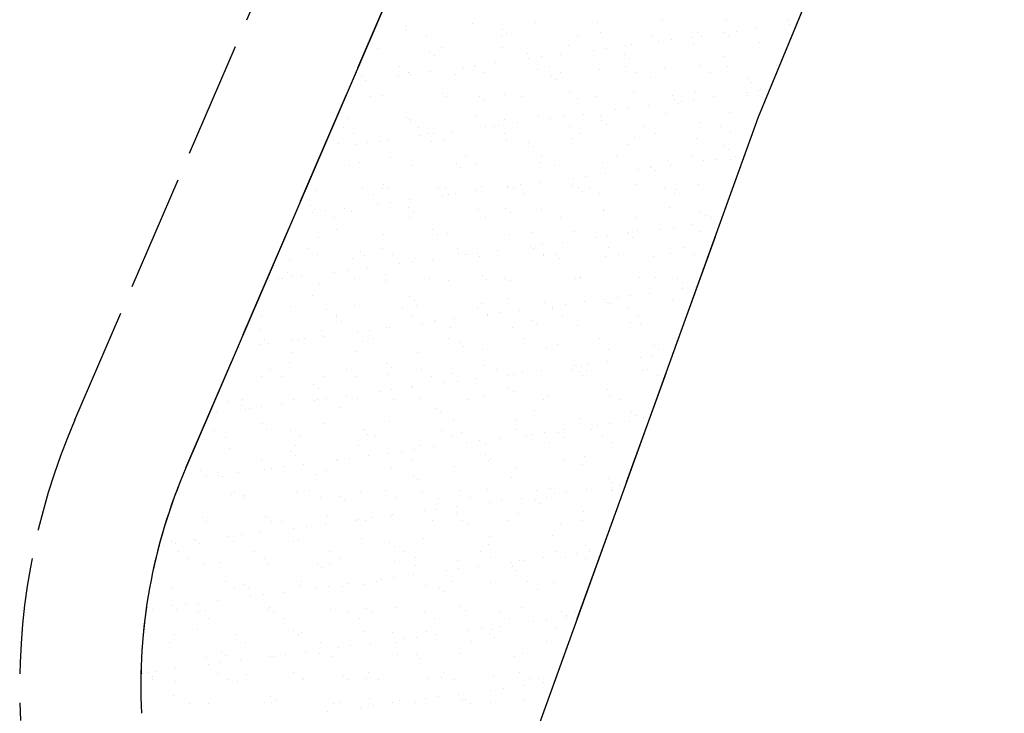
# Model space of a CAD drawing. Extents: x 183092 to 370957, y 1671495 to 3349112.
# Drawn here: x 184594 to 184696, y 1672417 to 1672489 of the extents above; entities that cross this region are included whole.
import ezdxf

# ---------------------------------------------------------------- set-up
doc = ezdxf.new("R2010")
doc.units = 0
doc.header["$MEASUREMENT"] = 0
doc.linetypes.add('ACAD_ISO02W100', pattern=[15, 12, -3])
for name, color, linetype in [('P-AREA_VERDE', 3, 'CONTINUOUS'), ('P-LIM_AREA_COMP', 40, 'ACAD_ISO02W100'), ('P-LIM_TRAC_VIARIO_PROJ', 1, 'ACAD_ISO02W100')]:
    doc.layers.add(name, color=color, linetype=linetype)

msp = doc.modelspace()

# ---------------------------------------------------------------- linework, layer by layer
at = {"layer": 'P-AREA_VERDE'}
for p, q in [((184670.443, 1672478.737), (184695.821, 1672540.17)), ((184650.17, 1672532.913), (184611.301, 1672442.47)), ((184634.122, 1672488.149), (184634.122, 1672488.149)), ((184640.874, 1672488.392), (184640.874, 1672488.392)), ((184647.418, 1672488.475), (184647.418, 1672488.475)), ((184653.813, 1672488.445), (184653.813, 1672488.445)), ((184660.565, 1672488.688), (184660.565, 1672488.688)), ((184667.109, 1672488.771), (184667.109, 1672488.771)), ((184673.505, 1672488.741), (184673.505, 1672488.741)), ((184673.589, 1672488.3), (184673.589, 1672488.3)), ((184633.975, 1672487.808), (184633.975, 1672487.808)), ((184636.156, 1672487.118), (184636.156, 1672487.118)), ((184643.941, 1672487.132), (184643.941, 1672487.132)), ((184643.979, 1672487.722), (184643.979, 1672487.722)), ((184644.439, 1672487.3), (184644.439, 1672487.3)), ((184651.727, 1672487.146), (184651.727, 1672487.146)), ((184654.13, 1672487.501), (184654.13, 1672487.501)), ((184659.512, 1672487.16), (184659.512, 1672487.16)), ((184664.133, 1672487.415), (184664.133, 1672487.415)), ((184666.859, 1672487.414), (184666.859, 1672487.414)), ((184667.297, 1672487.175), (184667.297, 1672487.175)), ((184668.161, 1672487.585), (184668.161, 1672487.585)), ((184670.193, 1672487.853), (184670.193, 1672487.853)), ((184650.798, 1672486.131), (184650.798, 1672486.131)), ((184657.342, 1672486.215), (184657.342, 1672486.215)), ((184660.13, 1672486.528), (184660.13, 1672486.528)), ((184661.431, 1672486.699), (184661.431, 1672486.699)), ((184663.464, 1672486.967), (184663.464, 1672486.967)), ((184663.738, 1672486.184), (184663.738, 1672486.184)), ((184664.594, 1672486.993), (184664.594, 1672486.993)), ((184670.49, 1672486.427), (184670.49, 1672486.427)), ((184631.107, 1672485.835), (184631.107, 1672485.835)), ((184636.463, 1672485.528), (184636.463, 1672485.528)), ((184636.924, 1672485.106), (184636.924, 1672485.106)), ((184637.651, 1672485.919), (184637.651, 1672485.919)), ((184644.046, 1672485.888), (184644.046, 1672485.888)), ((184646.614, 1672485.307), (184646.614, 1672485.307)), ((184650.005, 1672485.195), (184650.005, 1672485.195)), ((184653.401, 1672485.642), (184653.401, 1672485.642)), ((184654.702, 1672485.813), (184654.702, 1672485.813)), ((184656.618, 1672485.221), (184656.618, 1672485.221)), ((184656.734, 1672486.081), (184656.734, 1672486.081)), ((184643.275, 1672484.309), (184643.275, 1672484.309)), ((184646.671, 1672484.756), (184646.671, 1672484.756)), ((184647.972, 1672484.927), (184647.972, 1672484.927)), ((184657.079, 1672484.799), (184657.079, 1672484.799)), ((184666.769, 1672485), (184666.769, 1672485)), ((184628.948, 1672483.334), (184628.948, 1672483.334)), ((184633.326, 1672483.947), (184633.326, 1672483.947)), ((184634.279, 1672483.332), (184634.279, 1672483.332)), ((184634.38, 1672483.276), (184634.38, 1672483.276)), ((184634.514, 1672483.155), (184634.514, 1672483.155)), ((184636.546, 1672483.423), (184636.546, 1672483.423)), ((184639.099, 1672483.113), (184639.099, 1672483.113)), ((184639.942, 1672483.87), (184639.942, 1672483.87)), ((184641.031, 1672483.575), (184641.031, 1672483.575)), ((184641.111, 1672483.961), (184641.111, 1672483.961)), ((184641.243, 1672484.041), (184641.243, 1672484.041)), ((184642.165, 1672483.29), (184642.165, 1672483.29)), ((184647.575, 1672483.658), (184647.575, 1672483.658)), ((184648.896, 1672483.975), (184648.896, 1672483.975)), ((184649.95, 1672483.304), (184649.95, 1672483.304)), ((184653.971, 1672483.628), (184653.971, 1672483.628)), ((184656.682, 1672483.99), (184656.682, 1672483.99)), ((184657.736, 1672483.318), (184657.736, 1672483.318)), ((184660.723, 1672483.871), (184660.723, 1672483.871)), ((184664.467, 1672484.004), (184664.467, 1672484.004)), ((184665.521, 1672483.332), (184665.521, 1672483.332)), ((184667.267, 1672483.954), (184667.267, 1672483.954)), ((184672.252, 1672484.018), (184672.252, 1672484.018)), ((184629.409, 1672482.912), (184629.409, 1672482.912)), ((184629.817, 1672482.537), (184629.817, 1672482.537)), ((184633.212, 1672482.984), (184633.212, 1672482.984)), ((184649.103, 1672483.027), (184649.103, 1672483.027)), ((184649.564, 1672482.605), (184649.564, 1672482.605)), ((184659.254, 1672482.806), (184659.254, 1672482.806)), ((184669.257, 1672482.72), (184669.257, 1672482.72)), ((184669.718, 1672482.298), (184669.718, 1672482.298)), ((184631.264, 1672481.018), (184631.264, 1672481.018)), ((184637.808, 1672481.102), (184637.808, 1672481.102)), ((184644.204, 1672481.071), (184644.204, 1672481.071)), ((184650.956, 1672481.314), (184650.956, 1672481.314)), ((184657.5, 1672481.398), (184657.5, 1672481.398)), ((184663.895, 1672481.367), (184663.895, 1672481.367)), ((184669.164, 1672481.244), (184669.164, 1672481.244)), ((184670.466, 1672481.416), (184670.466, 1672481.416)), ((184670.647, 1672481.61), (184670.647, 1672481.61)), ((184630.39, 1672480.844), (184630.39, 1672480.844)), ((184631.584, 1672480.919), (184631.584, 1672480.919)), ((184638.175, 1672480.858), (184638.175, 1672480.858)), ((184641.587, 1672480.833), (184641.587, 1672480.833)), ((184642.048, 1672480.41), (184642.048, 1672480.41)), ((184645.96, 1672480.872), (184645.96, 1672480.872)), ((184651.739, 1672480.612), (184651.739, 1672480.612)), ((184653.746, 1672480.886), (184653.746, 1672480.886)), ((184661.531, 1672480.9), (184661.531, 1672480.9)), ((184661.742, 1672480.526), (184661.742, 1672480.526)), ((184662.203, 1672480.103), (184662.203, 1672480.103)), ((184662.435, 1672480.358), (184662.435, 1672480.358)), ((184663.736, 1672480.53), (184663.736, 1672480.53)), ((184665.769, 1672480.797), (184665.769, 1672480.797)), ((184669.316, 1672480.914), (184669.316, 1672480.914)), ((184652.31, 1672479.025), (184652.31, 1672479.025)), ((184655.706, 1672479.472), (184655.706, 1672479.472)), ((184657.007, 1672479.644), (184657.007, 1672479.644)), ((184659.039, 1672479.911), (184659.039, 1672479.911)), ((184660.88, 1672479.054), (184660.88, 1672479.054)), ((184667.424, 1672479.137), (184667.424, 1672479.137)), ((184628.041, 1672478.545), (184628.041, 1672478.545)), ((184634.072, 1672478.638), (184634.072, 1672478.638)), ((184634.437, 1672478.514), (184634.437, 1672478.514)), ((184634.533, 1672478.216), (184634.533, 1672478.216)), ((184641.189, 1672478.758), (184641.189, 1672478.758)), ((184644.223, 1672478.417), (184644.223, 1672478.417)), ((184645.58, 1672478.139), (184645.58, 1672478.139)), ((184646.627, 1672412.767), (184670.443, 1672478.737)), ((184647.733, 1672478.841), (184647.733, 1672478.841)), ((184648.976, 1672478.586), (184648.976, 1672478.586)), ((184650.277, 1672478.758), (184650.277, 1672478.758)), ((184654.128, 1672478.811), (184654.128, 1672478.811)), ((184654.227, 1672478.332), (184654.227, 1672478.332)), ((184664.378, 1672478.11), (184664.378, 1672478.11)), ((184627.559, 1672477.673), (184627.559, 1672477.673)), ((184628.613, 1672477.001), (184628.613, 1672477.001)), ((184635.345, 1672477.687), (184635.345, 1672477.687)), ((184636.399, 1672477.015), (184636.399, 1672477.015)), ((184636.819, 1672476.986), (184636.819, 1672476.986)), ((184638.851, 1672477.253), (184638.851, 1672477.253)), ((184642.247, 1672477.7), (184642.247, 1672477.7)), ((184643.13, 1672477.701), (184643.13, 1672477.701)), ((184643.548, 1672477.872), (184643.548, 1672477.872)), ((184644.184, 1672477.029), (184644.184, 1672477.029)), ((184650.915, 1672477.715), (184650.915, 1672477.715)), ((184651.97, 1672477.044), (184651.97, 1672477.044)), ((184654.688, 1672477.909), (184654.688, 1672477.909)), ((184658.701, 1672477.729), (184658.701, 1672477.729)), ((184659.755, 1672477.058), (184659.755, 1672477.058)), ((184666.486, 1672477.744), (184666.486, 1672477.744)), ((184667.54, 1672477.072), (184667.54, 1672477.072)), ((184626.557, 1672476.444), (184626.557, 1672476.444)), ((184627.018, 1672476.022), (184627.018, 1672476.022)), ((184628.788, 1672475.929), (184628.788, 1672475.929)), ((184630.089, 1672476.1), (184630.089, 1672476.1)), ((184631.422, 1672476.201), (184631.422, 1672476.201)), ((184632.122, 1672476.367), (184632.122, 1672476.367)), ((184635.517, 1672476.815), (184635.517, 1672476.815)), ((184636.708, 1672476.223), (184636.708, 1672476.223)), ((184637.966, 1672476.285), (184637.966, 1672476.285)), ((184644.361, 1672476.254), (184644.361, 1672476.254)), ((184646.712, 1672476.137), (184646.712, 1672476.137)), ((184651.113, 1672476.497), (184651.113, 1672476.497)), ((184656.863, 1672475.916), (184656.863, 1672475.916)), ((184657.657, 1672476.581), (184657.657, 1672476.581)), ((184664.053, 1672476.55), (184664.053, 1672476.55)), ((184647.172, 1672475.715), (184647.172, 1672475.715)), ((184666.866, 1672475.83), (184666.866, 1672475.83)), ((184667.327, 1672475.408), (184667.327, 1672475.408)), ((184629.193, 1672474.029), (184629.193, 1672474.029)), ((184632.409, 1672474.583), (184632.409, 1672474.583)), ((184639.196, 1672473.943), (184639.196, 1672473.943)), ((184640.194, 1672474.597), (184640.194, 1672474.597)), ((184641.346, 1672473.941), (184641.346, 1672473.941)), ((184647.89, 1672474.024), (184647.89, 1672474.024)), ((184647.979, 1672474.612), (184647.979, 1672474.612)), ((184654.286, 1672473.993), (184654.286, 1672473.993)), ((184655.765, 1672474.626), (184655.765, 1672474.626)), ((184661.038, 1672474.237), (184661.038, 1672474.237)), ((184663.55, 1672474.64), (184663.55, 1672474.64)), ((184664.74, 1672474.189), (184664.74, 1672474.189)), ((184666.041, 1672474.36), (184666.041, 1672474.36)), ((184667.582, 1672474.32), (184667.582, 1672474.32)), ((184668.074, 1672474.628), (184668.074, 1672474.628)), ((184628.199, 1672473.728), (184628.199, 1672473.728)), ((184634.594, 1672473.697), (184634.594, 1672473.697)), ((184639.657, 1672473.521), (184639.657, 1672473.521)), ((184649.347, 1672473.722), (184649.347, 1672473.722)), ((184658.011, 1672473.303), (184658.011, 1672473.303)), ((184659.312, 1672473.474), (184659.312, 1672473.474)), ((184659.351, 1672473.636), (184659.351, 1672473.636)), ((184659.812, 1672473.214), (184659.812, 1672473.214)), ((184661.344, 1672473.742), (184661.344, 1672473.742)), ((184647.885, 1672471.97), (184647.885, 1672471.97)), ((184651.281, 1672472.417), (184651.281, 1672472.417)), ((184652.582, 1672472.588), (184652.582, 1672472.588)), ((184654.615, 1672472.856), (184654.615, 1672472.856)), ((184624.827, 1672471.141), (184624.827, 1672471.141)), ((184629.578, 1672471.413), (184629.578, 1672471.413)), ((184631.579, 1672471.384), (184631.579, 1672471.384)), ((184631.681, 1672471.749), (184631.681, 1672471.749)), ((184632.142, 1672471.327), (184632.142, 1672471.327)), ((184637.364, 1672471.427), (184637.364, 1672471.427)), ((184638.123, 1672471.468), (184638.123, 1672471.468)), ((184641.156, 1672471.084), (184641.156, 1672471.084)), ((184641.832, 1672471.528), (184641.832, 1672471.528)), ((184644.519, 1672471.437), (184644.519, 1672471.437)), ((184644.552, 1672471.531), (184644.552, 1672471.531)), ((184645.149, 1672471.441), (184645.149, 1672471.441)), ((184645.853, 1672471.702), (184645.853, 1672471.702)), ((184651.271, 1672471.68), (184651.271, 1672471.68)), ((184651.836, 1672471.442), (184651.836, 1672471.442)), ((184652.296, 1672471.02), (184652.296, 1672471.02)), ((184652.934, 1672471.455), (184652.934, 1672471.455)), ((184657.815, 1672471.764), (184657.815, 1672471.764)), ((184660.72, 1672471.469), (184660.72, 1672471.469)), ((184661.987, 1672471.221), (184661.987, 1672471.221)), ((184664.21, 1672471.733), (184664.21, 1672471.733)), ((184630.633, 1672470.741), (184630.633, 1672470.741)), ((184632.394, 1672469.93), (184632.394, 1672469.93)), ((184634.427, 1672470.198), (184634.427, 1672470.198)), ((184637.822, 1672470.645), (184637.822, 1672470.645)), ((184638.418, 1672470.755), (184638.418, 1672470.755)), ((184639.124, 1672470.816), (184639.124, 1672470.816)), ((184646.203, 1672470.769), (184646.203, 1672470.769)), ((184653.989, 1672470.783), (184653.989, 1672470.783)), ((184661.774, 1672470.797), (184661.774, 1672470.797)), ((184624.166, 1672469.555), (184624.166, 1672469.555)), ((184624.363, 1672468.873), (184624.363, 1672468.873)), ((184624.626, 1672469.133), (184624.626, 1672469.133)), ((184625.665, 1672469.045), (184625.665, 1672469.045)), ((184627.697, 1672469.312), (184627.697, 1672469.312)), ((184628.356, 1672468.911), (184628.356, 1672468.911)), ((184631.093, 1672469.759), (184631.093, 1672469.759)), ((184634.317, 1672469.334), (184634.317, 1672469.334)), ((184634.752, 1672468.88), (184634.752, 1672468.88)), ((184641.504, 1672469.124), (184641.504, 1672469.124)), ((184644.32, 1672469.248), (184644.32, 1672469.248)), ((184644.781, 1672468.826), (184644.781, 1672468.826)), ((184648.048, 1672469.207), (184648.048, 1672469.207)), ((184654.443, 1672469.176), (184654.443, 1672469.176)), ((184654.471, 1672469.027), (184654.471, 1672469.027)), ((184661.195, 1672469.42), (184661.195, 1672469.42)), ((184664.475, 1672468.941), (184664.475, 1672468.941)), ((184626.642, 1672468.309), (184626.642, 1672468.309)), ((184634.428, 1672468.323), (184634.428, 1672468.323)), ((184642.213, 1672468.337), (184642.213, 1672468.337)), ((184649.999, 1672468.351), (184649.999, 1672468.351)), ((184657.784, 1672468.365), (184657.784, 1672468.365)), ((184664.936, 1672468.519), (184664.936, 1672468.519)), ((184665.569, 1672468.38), (184665.569, 1672468.38)), ((184626.801, 1672467.14), (184626.801, 1672467.14)), ((184636.805, 1672467.054), (184636.805, 1672467.054)), ((184646.956, 1672466.833), (184646.956, 1672466.833)), ((184651.428, 1672466.863), (184651.428, 1672466.863)), ((184657.972, 1672466.947), (184657.972, 1672466.947)), ((184660.316, 1672467.134), (184660.316, 1672467.134)), ((184661.617, 1672467.305), (184661.617, 1672467.305)), ((184663.649, 1672467.572), (184663.649, 1672467.572)), ((184664.368, 1672466.916), (184664.368, 1672466.916)), ((184624.985, 1672466.324), (184624.985, 1672466.324)), ((184631.737, 1672466.567), (184631.737, 1672466.567)), ((184637.266, 1672466.631), (184637.266, 1672466.631)), ((184638.281, 1672466.651), (184638.281, 1672466.651)), ((184644.676, 1672466.62), (184644.676, 1672466.62)), ((184650.19, 1672465.801), (184650.19, 1672465.801)), ((184653.586, 1672466.248), (184653.586, 1672466.248)), ((184654.887, 1672466.419), (184654.887, 1672466.419)), ((184656.92, 1672466.686), (184656.92, 1672466.686)), ((184656.96, 1672466.747), (184656.96, 1672466.747)), ((184657.42, 1672466.324), (184657.42, 1672466.324)), ((184623.812, 1672465.138), (184623.812, 1672465.138)), ((184629.29, 1672464.859), (184629.29, 1672464.859)), ((184631.597, 1672465.152), (184631.597, 1672465.152)), ((184639.383, 1672465.166), (184639.383, 1672465.166)), ((184643.461, 1672464.915), (184643.461, 1672464.915)), ((184646.857, 1672465.362), (184646.857, 1672465.362)), ((184647.168, 1672465.181), (184647.168, 1672465.181)), ((184648.158, 1672465.533), (184648.158, 1672465.533)), ((184654.953, 1672465.195), (184654.953, 1672465.195)), ((184662.739, 1672465.209), (184662.739, 1672465.209)), ((184621.97, 1672464.01), (184621.97, 1672464.01)), ((184624.866, 1672464.466), (184624.866, 1672464.466)), ((184628.514, 1672464.094), (184628.514, 1672464.094)), ((184629.75, 1672464.437), (184629.75, 1672464.437)), ((184632.652, 1672464.481), (184632.652, 1672464.481)), ((184634.699, 1672463.761), (184634.699, 1672463.761)), ((184634.909, 1672464.063), (184634.909, 1672464.063)), ((184636.732, 1672464.029), (184636.732, 1672464.029)), ((184639.441, 1672464.638), (184639.441, 1672464.638)), ((184640.127, 1672464.476), (184640.127, 1672464.476)), ((184640.437, 1672464.495), (184640.437, 1672464.495)), ((184641.429, 1672464.647), (184641.429, 1672464.647)), ((184641.661, 1672464.307), (184641.661, 1672464.307)), ((184648.205, 1672464.39), (184648.205, 1672464.39)), ((184648.222, 1672464.509), (184648.222, 1672464.509)), ((184649.444, 1672464.552), (184649.444, 1672464.552)), ((184649.905, 1672464.13), (184649.905, 1672464.13)), ((184654.601, 1672464.359), (184654.601, 1672464.359)), ((184656.008, 1672464.523), (184656.008, 1672464.523)), ((184659.595, 1672464.331), (184659.595, 1672464.331)), ((184661.353, 1672464.603), (184661.353, 1672464.603)), ((184663.793, 1672464.537), (184663.793, 1672464.537)), ((184626.668, 1672462.704), (184626.668, 1672462.704)), ((184627.97, 1672462.875), (184627.97, 1672462.875)), ((184630.002, 1672463.143), (184630.002, 1672463.143)), ((184633.398, 1672463.59), (184633.398, 1672463.59)), ((184619.939, 1672461.818), (184619.939, 1672461.818)), ((184620.876, 1672462.034), (184620.876, 1672462.034)), ((184621.24, 1672461.989), (184621.24, 1672461.989)), ((184621.774, 1672462.665), (184621.774, 1672462.665)), ((184622.235, 1672462.243), (184622.235, 1672462.243)), ((184623.273, 1672462.257), (184623.273, 1672462.257)), ((184628.662, 1672462.049), (184628.662, 1672462.049)), ((184631.894, 1672461.75), (184631.894, 1672461.75)), ((184631.925, 1672462.444), (184631.925, 1672462.444)), ((184636.447, 1672462.063), (184636.447, 1672462.063)), ((184638.438, 1672461.833), (184638.438, 1672461.833)), ((184641.929, 1672462.358), (184641.929, 1672462.358)), ((184642.39, 1672461.936), (184642.39, 1672461.936)), ((184644.232, 1672462.077), (184644.232, 1672462.077)), ((184644.834, 1672461.803), (184644.834, 1672461.803)), ((184651.586, 1672462.046), (184651.586, 1672462.046)), ((184652.018, 1672462.091), (184652.018, 1672462.091)), ((184652.08, 1672462.137), (184652.08, 1672462.137)), ((184658.13, 1672462.13), (184658.13, 1672462.13)), ((184659.803, 1672462.105), (184659.803, 1672462.105)), ((184662.084, 1672462.051), (184662.084, 1672462.051)), ((184625.142, 1672461.507), (184625.142, 1672461.507)), ((184662.545, 1672461.629), (184662.545, 1672461.629)), ((184662.621, 1672460.964), (184662.621, 1672460.964)), ((184663.922, 1672461.135), (184663.922, 1672461.135)), ((184624.41, 1672460.25), (184624.41, 1672460.25)), ((184634.414, 1672460.164), (184634.414, 1672460.164)), ((184634.875, 1672459.742), (184634.875, 1672459.742)), ((184644.565, 1672459.943), (184644.565, 1672459.943)), ((184654.568, 1672459.857), (184654.568, 1672459.857)), ((184655.891, 1672460.078), (184655.891, 1672460.078)), ((184657.192, 1672460.249), (184657.192, 1672460.249)), ((184659.225, 1672460.517), (184659.225, 1672460.517)), ((184661.51, 1672459.786), (184661.51, 1672459.786)), ((184622.127, 1672459.193), (184622.127, 1672459.193)), ((184625.831, 1672458.878), (184625.831, 1672458.878)), ((184628.671, 1672459.277), (184628.671, 1672459.277)), ((184633.616, 1672458.892), (184633.616, 1672458.892)), ((184635.067, 1672459.246), (184635.067, 1672459.246)), ((184641.402, 1672458.906), (184641.402, 1672458.906)), ((184641.819, 1672459.489), (184641.819, 1672459.489)), ((184645.766, 1672458.745), (184645.766, 1672458.745)), ((184648.363, 1672459.573), (184648.363, 1672459.573)), ((184649.162, 1672459.192), (184649.162, 1672459.192)), ((184649.187, 1672458.92), (184649.187, 1672458.92)), ((184650.463, 1672459.364), (184650.463, 1672459.364)), ((184652.495, 1672459.631), (184652.495, 1672459.631)), ((184654.758, 1672459.542), (184654.758, 1672459.542)), ((184655.029, 1672459.435), (184655.029, 1672459.435)), ((184656.973, 1672458.934), (184656.973, 1672458.934)), ((184619.1, 1672458.192), (184619.1, 1672458.192)), ((184626.885, 1672458.206), (184626.885, 1672458.206)), ((184626.898, 1672457.97), (184626.898, 1672457.97)), ((184634.671, 1672458.22), (184634.671, 1672458.22)), ((184637.049, 1672457.749), (184637.049, 1672457.749)), ((184639.037, 1672457.859), (184639.037, 1672457.859)), ((184642.432, 1672458.306), (184642.432, 1672458.306)), ((184642.456, 1672458.235), (184642.456, 1672458.235)), ((184643.734, 1672458.478), (184643.734, 1672458.478)), ((184647.053, 1672457.663), (184647.053, 1672457.663)), ((184650.241, 1672458.249), (184650.241, 1672458.249)), ((184658.027, 1672458.263), (184658.027, 1672458.263)), ((184618.904, 1672456.72), (184618.904, 1672456.72)), ((184625.3, 1672456.69), (184625.3, 1672456.69)), ((184627.359, 1672457.548), (184627.359, 1672457.548)), ((184630.275, 1672456.706), (184630.275, 1672456.706)), ((184632.052, 1672456.933), (184632.052, 1672456.933)), ((184632.307, 1672456.973), (184632.307, 1672456.973)), ((184635.703, 1672457.42), (184635.703, 1672457.42)), ((184637.004, 1672457.592), (184637.004, 1672457.592)), ((184638.596, 1672457.016), (184638.596, 1672457.016)), ((184644.991, 1672456.986), (184644.991, 1672456.986)), ((184647.514, 1672457.241), (184647.514, 1672457.241)), ((184651.743, 1672457.229), (184651.743, 1672457.229)), ((184657.204, 1672457.442), (184657.204, 1672457.442)), ((184658.287, 1672457.312), (184658.287, 1672457.312)), ((184619.383, 1672455.776), (184619.383, 1672455.776)), ((184622.244, 1672455.648), (184622.244, 1672455.648)), ((184622.895, 1672455.774), (184622.895, 1672455.774)), ((184623.545, 1672455.82), (184623.545, 1672455.82)), ((184625.578, 1672456.087), (184625.578, 1672456.087)), ((184628.973, 1672456.534), (184628.973, 1672456.534)), ((184630.681, 1672455.788), (184630.681, 1672455.788)), ((184638.466, 1672455.803), (184638.466, 1672455.803)), ((184646.251, 1672455.817), (184646.251, 1672455.817)), ((184654.037, 1672455.831), (184654.037, 1672455.831)), ((184661.822, 1672455.845), (184661.822, 1672455.845)), ((184616.816, 1672454.934), (184616.816, 1672454.934)), ((184618.848, 1672455.201), (184618.848, 1672455.201)), ((184619.844, 1672455.353), (184619.844, 1672455.353)), ((184629.534, 1672455.555), (184629.534, 1672455.555)), ((184639.538, 1672455.469), (184639.538, 1672455.469)), ((184639.999, 1672455.046), (184639.999, 1672455.046)), ((184641.976, 1672454.672), (184641.976, 1672454.672)), ((184648.52, 1672454.756), (184648.52, 1672454.756)), ((184649.689, 1672455.248), (184649.689, 1672455.248)), ((184654.916, 1672454.725), (184654.916, 1672454.725)), ((184659.693, 1672455.162), (184659.693, 1672455.162)), ((184660.153, 1672454.739), (184660.153, 1672454.739)), ((184661.668, 1672454.968), (184661.668, 1672454.968)), ((184622.285, 1672454.376), (184622.285, 1672454.376)), ((184628.829, 1672454.46), (184628.829, 1672454.46)), ((184635.224, 1672454.429), (184635.224, 1672454.429)), ((184658.196, 1672453.909), (184658.196, 1672453.909)), ((184659.497, 1672454.08), (184659.497, 1672454.08)), ((184661.53, 1672454.348), (184661.53, 1672454.348)), ((184620.065, 1672452.603), (184620.065, 1672452.603)), ((184622.019, 1672453.36), (184622.019, 1672453.36)), ((184627.85, 1672452.618), (184627.85, 1672452.618)), ((184632.022, 1672453.275), (184632.022, 1672453.275)), ((184632.483, 1672452.852), (184632.483, 1672452.852)), ((184635.636, 1672452.632), (184635.636, 1672452.632)), ((184642.174, 1672453.053), (184642.174, 1672453.053)), ((184643.421, 1672452.646), (184643.421, 1672452.646)), ((184648.071, 1672452.576), (184648.071, 1672452.576)), ((184651.206, 1672452.66), (184651.206, 1672452.66)), ((184651.467, 1672453.023), (184651.467, 1672453.023)), ((184652.177, 1672452.968), (184652.177, 1672452.968)), ((184652.638, 1672452.545), (184652.638, 1672452.545)), ((184652.768, 1672453.194), (184652.768, 1672453.194)), ((184654.8, 1672453.462), (184654.8, 1672453.462)), ((184658.992, 1672452.674), (184658.992, 1672452.674)), ((184619.062, 1672451.903), (184619.062, 1672451.903)), ((184621.119, 1672451.932), (184621.119, 1672451.932)), ((184625.457, 1672451.873), (184625.457, 1672451.873)), ((184628.904, 1672451.946), (184628.904, 1672451.946)), ((184632.209, 1672452.116), (184632.209, 1672452.116)), ((184636.69, 1672451.96), (184636.69, 1672451.96)), ((184638.753, 1672452.199), (184638.753, 1672452.199)), ((184641.342, 1672451.69), (184641.342, 1672451.69)), ((184644.475, 1672451.974), (184644.475, 1672451.974)), ((184644.737, 1672452.137), (184644.737, 1672452.137)), ((184645.149, 1672452.169), (184645.149, 1672452.169)), ((184646.039, 1672452.308), (184646.039, 1672452.308)), ((184651.901, 1672452.412), (184651.901, 1672452.412)), ((184652.26, 1672451.988), (184652.26, 1672451.988)), ((184658.445, 1672452.495), (184658.445, 1672452.495)), ((184660.046, 1672452.003), (184660.046, 1672452.003)), ((184624.507, 1672451.08), (184624.507, 1672451.08)), ((184624.968, 1672450.658), (184624.968, 1672450.658)), ((184632.58, 1672450.536), (184632.58, 1672450.536)), ((184634.612, 1672450.804), (184634.612, 1672450.804)), ((184634.658, 1672450.859), (184634.658, 1672450.859)), ((184638.008, 1672451.251), (184638.008, 1672451.251)), ((184639.309, 1672451.422), (184639.309, 1672451.422)), ((184644.662, 1672450.773), (184644.662, 1672450.773)), ((184654.813, 1672450.552), (184654.813, 1672450.552)), ((184617.129, 1672449.5), (184617.129, 1672449.5)), ((184622.442, 1672449.559), (184622.442, 1672449.559)), ((184624.549, 1672449.479), (184624.549, 1672449.479)), ((184624.914, 1672449.514), (184624.914, 1672449.514)), ((184625.85, 1672449.65), (184625.85, 1672449.65)), ((184627.883, 1672449.918), (184627.883, 1672449.918)), ((184628.986, 1672449.643), (184628.986, 1672449.643)), ((184631.278, 1672450.365), (184631.278, 1672450.365)), ((184632.7, 1672449.528), (184632.7, 1672449.528)), ((184635.382, 1672449.612), (184635.382, 1672449.612)), ((184640.485, 1672449.542), (184640.485, 1672449.542)), ((184642.134, 1672449.855), (184642.134, 1672449.855)), ((184645.123, 1672450.351), (184645.123, 1672450.351)), ((184648.27, 1672449.556), (184648.27, 1672449.556)), ((184648.678, 1672449.939), (184648.678, 1672449.939)), ((184655.073, 1672449.908), (184655.073, 1672449.908)), ((184656.056, 1672449.571), (184656.056, 1672449.571)), ((184615.69, 1672449.316), (184615.69, 1672449.316)), ((184616.992, 1672448.886), (184616.992, 1672448.886)), ((184617.453, 1672448.464), (184617.453, 1672448.464)), ((184617.82, 1672448.593), (184617.82, 1672448.593)), ((184619.121, 1672448.764), (184619.121, 1672448.764)), ((184621.153, 1672449.032), (184621.153, 1672449.032)), ((184627.143, 1672448.665), (184627.143, 1672448.665)), ((184637.147, 1672448.579), (184637.147, 1672448.579)), ((184614.424, 1672448.146), (184614.424, 1672448.146)), ((184637.607, 1672448.157), (184637.607, 1672448.157)), ((184647.298, 1672448.358), (184647.298, 1672448.358)), ((184652.058, 1672447.595), (184652.058, 1672447.595)), ((184657.301, 1672448.272), (184657.301, 1672448.272)), ((184657.762, 1672447.85), (184657.762, 1672447.85)), ((184658.602, 1672447.678), (184658.602, 1672447.678)), ((184619.219, 1672447.086), (184619.219, 1672447.086)), ((184619.628, 1672446.471), (184619.628, 1672446.471)), ((184625.615, 1672447.056), (184625.615, 1672447.056)), ((184632.367, 1672447.299), (184632.367, 1672447.299)), ((184638.911, 1672447.382), (184638.911, 1672447.382)), ((184645.306, 1672447.352), (184645.306, 1672447.352)), ((184653.772, 1672446.853), (184653.772, 1672446.853)), ((184655.073, 1672447.025), (184655.073, 1672447.025)), ((184657.105, 1672447.292), (184657.105, 1672447.292)), ((184614.299, 1672446.329), (184614.299, 1672446.329)), ((184615.353, 1672445.657), (184615.353, 1672445.657)), ((184622.084, 1672446.343), (184622.084, 1672446.343)), ((184623.138, 1672445.672), (184623.138, 1672445.672)), ((184629.631, 1672446.385), (184629.631, 1672446.385)), ((184629.869, 1672446.357), (184629.869, 1672446.357)), ((184630.092, 1672445.963), (184630.092, 1672445.963)), ((184630.923, 1672445.686), (184630.923, 1672445.686)), ((184637.655, 1672446.372), (184637.655, 1672446.372)), ((184638.709, 1672445.7), (184638.709, 1672445.7)), ((184639.782, 1672446.164), (184639.782, 1672446.164)), ((184643.647, 1672445.52), (184643.647, 1672445.52)), ((184645.44, 1672446.386), (184645.44, 1672446.386)), ((184646.494, 1672445.714), (184646.494, 1672445.714)), ((184647.042, 1672445.967), (184647.042, 1672445.967)), ((184648.343, 1672446.139), (184648.343, 1672446.139)), ((184649.786, 1672446.078), (184649.786, 1672446.078)), ((184650.247, 1672445.656), (184650.247, 1672445.656)), ((184650.376, 1672446.406), (184650.376, 1672446.406)), ((184653.225, 1672446.4), (184653.225, 1672446.4)), ((184654.28, 1672445.728), (184654.28, 1672445.728)), ((184615.848, 1672444.499), (184615.848, 1672444.499)), ((184622.6, 1672444.742), (184622.6, 1672444.742)), ((184629.144, 1672444.826), (184629.144, 1672444.826)), ((184635.539, 1672444.795), (184635.539, 1672444.795)), ((184636.917, 1672444.634), (184636.917, 1672444.634)), ((184640.313, 1672445.081), (184640.313, 1672445.081)), ((184641.614, 1672445.253), (184641.614, 1672445.253)), ((184642.291, 1672445.038), (184642.291, 1672445.038)), ((184648.835, 1672445.122), (184648.835, 1672445.122)), ((184655.23, 1672445.091), (184655.23, 1672445.091)), ((184612.112, 1672444.277), (184612.112, 1672444.277)), ((184622.116, 1672444.191), (184622.116, 1672444.191)), ((184622.577, 1672443.769), (184622.577, 1672443.769)), ((184628.155, 1672443.481), (184628.155, 1672443.481)), ((184630.188, 1672443.748), (184630.188, 1672443.748)), ((184632.267, 1672443.97), (184632.267, 1672443.97)), ((184633.583, 1672444.196), (184633.583, 1672444.196)), ((184634.885, 1672444.367), (184634.885, 1672444.367)), ((184642.271, 1672443.884), (184642.271, 1672443.884)), ((184642.731, 1672443.462), (184642.731, 1672443.462)), ((184652.422, 1672443.663), (184652.422, 1672443.663)), ((184619.148, 1672443.24), (184619.148, 1672443.24)), ((184620.124, 1672442.424), (184620.124, 1672442.424)), ((184621.426, 1672442.595), (184621.426, 1672442.595)), ((184623.458, 1672442.863), (184623.458, 1672442.863)), ((184626.854, 1672443.31), (184626.854, 1672443.31)), ((184626.933, 1672443.254), (184626.933, 1672443.254)), ((184632.524, 1672442.482), (184632.524, 1672442.482)), ((184634.719, 1672443.268), (184634.719, 1672443.268)), ((184639.068, 1672442.565), (184639.068, 1672442.565)), ((184642.504, 1672443.282), (184642.504, 1672443.282)), ((184645.464, 1672442.535), (184645.464, 1672442.535)), ((184650.289, 1672443.296), (184650.289, 1672443.296)), ((184652.216, 1672442.778), (184652.216, 1672442.778)), ((184612.833, 1672442.186), (184612.833, 1672442.186)), ((184613.395, 1672441.538), (184613.395, 1672441.538)), ((184614.601, 1672441.997), (184614.601, 1672441.997)), ((184614.696, 1672441.709), (184614.696, 1672441.709)), ((184615.061, 1672441.574), (184615.061, 1672441.574)), ((184616.729, 1672441.977), (184616.729, 1672441.977)), ((184619.377, 1672442.269), (184619.377, 1672442.269)), ((184624.752, 1672441.776), (184624.752, 1672441.776)), ((184625.772, 1672442.238), (184625.772, 1672442.238)), ((184634.755, 1672441.69), (184634.755, 1672441.69)), ((184644.906, 1672441.469), (184644.906, 1672441.469)), ((184654.91, 1672441.383), (184654.91, 1672441.383)), ((184635.216, 1672441.267), (184635.216, 1672441.267)), ((184655.371, 1672440.96), (184655.371, 1672440.96)), ((184656.077, 1672440.684), (184656.077, 1672440.684)), ((184616.005, 1672439.682), (184616.005, 1672439.682)), ((184616.318, 1672440.069), (184616.318, 1672440.069)), ((184617.236, 1672439.581), (184617.236, 1672439.581)), ((184617.372, 1672439.397), (184617.372, 1672439.397)), ((184622.757, 1672439.925), (184622.757, 1672439.925)), ((184624.103, 1672440.083), (184624.103, 1672440.083)), ((184625.157, 1672439.411), (184625.157, 1672439.411)), ((184627.24, 1672439.495), (184627.24, 1672439.495)), ((184629.301, 1672440.009), (184629.301, 1672440.009)), ((184631.888, 1672440.097), (184631.888, 1672440.097)), ((184632.943, 1672439.425), (184632.943, 1672439.425)), ((184635.697, 1672439.978), (184635.697, 1672439.978)), ((184639.674, 1672440.111), (184639.674, 1672440.111)), ((184640.728, 1672439.44), (184640.728, 1672439.44)), ((184642.449, 1672440.221), (184642.449, 1672440.221)), ((184645.952, 1672439.351), (184645.952, 1672439.351)), ((184647.459, 1672440.125), (184647.459, 1672440.125)), ((184648.513, 1672439.454), (184648.513, 1672439.454)), ((184648.993, 1672440.305), (184648.993, 1672440.305)), ((184649.347, 1672439.798), (184649.347, 1672439.798)), ((184650.648, 1672439.969), (184650.648, 1672439.969)), ((184652.681, 1672440.237), (184652.681, 1672440.237)), ((184655.244, 1672440.14), (184655.244, 1672440.14)), ((184655.388, 1672440.274), (184655.388, 1672440.274)), ((184627.701, 1672439.073), (184627.701, 1672439.073)), ((184637.391, 1672439.274), (184637.391, 1672439.274)), ((184639.222, 1672438.465), (184639.222, 1672438.465)), ((184642.618, 1672438.912), (184642.618, 1672438.912)), ((184643.919, 1672439.083), (184643.919, 1672439.083)), ((184647.395, 1672439.188), (184647.395, 1672439.188)), ((184647.856, 1672438.766), (184647.856, 1672438.766)), ((184609.721, 1672437.387), (184609.721, 1672437.387)), ((184612.99, 1672437.369), (184612.99, 1672437.369)), ((184619.534, 1672437.452), (184619.534, 1672437.452)), ((184619.725, 1672437.301), (184619.725, 1672437.301)), ((184625.93, 1672437.421), (184625.93, 1672437.421)), ((184630.46, 1672437.311), (184630.46, 1672437.311)), ((184632.493, 1672437.579), (184632.493, 1672437.579)), ((184632.682, 1672437.665), (184632.682, 1672437.665)), ((184635.888, 1672438.026), (184635.888, 1672438.026)), ((184637.19, 1672438.197), (184637.19, 1672438.197)), ((184639.226, 1672437.748), (184639.226, 1672437.748)), ((184645.621, 1672437.717), (184645.621, 1672437.717)), ((184652.373, 1672437.961), (184652.373, 1672437.961)), ((184613.382, 1672436.965), (184613.382, 1672436.965)), ((184620.185, 1672436.879), (184620.185, 1672436.879)), ((184621.167, 1672436.979), (184621.167, 1672436.979)), ((184622.429, 1672436.254), (184622.429, 1672436.254)), ((184623.731, 1672436.426), (184623.731, 1672436.426)), ((184625.763, 1672436.693), (184625.763, 1672436.693)), ((184628.952, 1672436.993), (184628.952, 1672436.993)), ((184629.159, 1672437.14), (184629.159, 1672437.14)), ((184629.876, 1672437.08), (184629.876, 1672437.08)), ((184636.738, 1672437.008), (184636.738, 1672437.008)), ((184639.879, 1672436.994), (184639.879, 1672436.994)), ((184640.34, 1672436.572), (184640.34, 1672436.572)), ((184644.523, 1672437.022), (184644.523, 1672437.022)), ((184650.03, 1672436.773), (184650.03, 1672436.773)), ((184652.309, 1672437.036), (184652.309, 1672437.036)), ((184615.7, 1672435.368), (184615.7, 1672435.368)), ((184617.001, 1672435.54), (184617.001, 1672435.54)), ((184619.034, 1672435.807), (184619.034, 1672435.807)), ((184642.606, 1672435.404), (184642.606, 1672435.404)), ((184649.15, 1672435.488), (184649.15, 1672435.488)), ((184608.971, 1672434.482), (184608.971, 1672434.482)), ((184609.767, 1672434.896), (184609.767, 1672434.896)), ((184610.272, 1672434.654), (184610.272, 1672434.654)), ((184612.209, 1672435.107), (184612.209, 1672435.107)), ((184612.304, 1672434.921), (184612.304, 1672434.921)), ((184612.67, 1672434.685), (184612.67, 1672434.685)), ((184616.163, 1672434.865), (184616.163, 1672434.865)), ((184622.36, 1672434.886), (184622.36, 1672434.886)), ((184622.915, 1672435.108), (184622.915, 1672435.108)), ((184629.459, 1672435.192), (184629.459, 1672435.192)), ((184632.364, 1672434.8), (184632.364, 1672434.8)), ((184632.825, 1672434.378), (184632.825, 1672434.378)), ((184635.854, 1672435.161), (184635.854, 1672435.161)), ((184642.515, 1672434.579), (184642.515, 1672434.579)), ((184652.519, 1672434.493), (184652.519, 1672434.493)), ((184610.551, 1672433.794), (184610.551, 1672433.794)), ((184618.337, 1672433.809), (184618.337, 1672433.809)), ((184626.122, 1672433.823), (184626.122, 1672433.823)), ((184633.907, 1672433.837), (184633.907, 1672433.837)), ((184641.693, 1672433.851), (184641.693, 1672433.851)), ((184649.478, 1672433.865), (184649.478, 1672433.865)), ((184651.652, 1672433.629), (184651.652, 1672433.629)), ((184652.953, 1672433.8), (184652.953, 1672433.8)), ((184652.98, 1672434.071), (184652.98, 1672434.071)), ((184611.606, 1672433.123), (184611.606, 1672433.123)), ((184613.148, 1672432.552), (184613.148, 1672432.552)), ((184614.845, 1672432.692), (184614.845, 1672432.692)), ((184619.391, 1672433.137), (184619.391, 1672433.137)), ((184619.692, 1672432.635), (184619.692, 1672432.635)), ((184624.849, 1672432.606), (184624.849, 1672432.606)), ((184626.087, 1672432.604), (184626.087, 1672432.604)), ((184627.176, 1672433.151), (184627.176, 1672433.151)), ((184632.839, 1672432.848), (184632.839, 1672432.848)), ((184634.962, 1672433.165), (184634.962, 1672433.165)), ((184635, 1672432.385), (184635, 1672432.385)), ((184639.383, 1672432.931), (184639.383, 1672432.931)), ((184641.527, 1672432.296), (184641.527, 1672432.296)), ((184642.747, 1672433.179), (184642.747, 1672433.179)), ((184644.923, 1672432.743), (184644.923, 1672432.743)), ((184645.003, 1672432.299), (184645.003, 1672432.299)), ((184645.778, 1672432.9), (184645.778, 1672432.9)), ((184646.224, 1672432.914), (184646.224, 1672432.914)), ((184648.257, 1672433.182), (184648.257, 1672433.182)), ((184650.532, 1672433.194), (184650.532, 1672433.194)), ((184652.531, 1672433.144), (184652.531, 1672433.144)), ((184625.31, 1672432.184), (184625.31, 1672432.184)), ((184634.798, 1672431.41), (184634.798, 1672431.41)), ((184638.193, 1672431.857), (184638.193, 1672431.857)), ((184639.495, 1672432.028), (184639.495, 1672432.028)), ((184645.464, 1672431.877), (184645.464, 1672431.877)), ((184615.401, 1672430.705), (184615.401, 1672430.705)), ((184617.333, 1672430.412), (184617.333, 1672430.412)), ((184623.072, 1672430.291), (184623.072, 1672430.291)), ((184623.186, 1672430.719), (184623.186, 1672430.719)), ((184626.036, 1672430.256), (184626.036, 1672430.256)), ((184627.485, 1672430.191), (184627.485, 1672430.191)), ((184628.068, 1672430.524), (184628.068, 1672430.524)), ((184629.616, 1672430.375), (184629.616, 1672430.375)), ((184630.972, 1672430.733), (184630.972, 1672430.733)), ((184631.464, 1672430.971), (184631.464, 1672430.971)), ((184632.765, 1672431.142), (184632.765, 1672431.142)), ((184636.011, 1672430.344), (184636.011, 1672430.344)), ((184638.757, 1672430.747), (184638.757, 1672430.747)), ((184642.764, 1672430.587), (184642.764, 1672430.587)), ((184646.542, 1672430.762), (184646.542, 1672430.762)), ((184649.308, 1672430.671), (184649.308, 1672430.671)), ((184609.925, 1672430.078), (184609.925, 1672430.078)), ((184616.32, 1672430.048), (184616.32, 1672430.048)), ((184617.794, 1672429.989), (184617.794, 1672429.989)), ((184618.005, 1672429.199), (184618.005, 1672429.199)), ((184619.306, 1672429.37), (184619.306, 1672429.37)), ((184621.339, 1672429.638), (184621.339, 1672429.638)), ((184624.734, 1672430.085), (184624.734, 1672430.085)), ((184637.488, 1672430.105), (184637.488, 1672430.105)), ((184637.949, 1672429.682), (184637.949, 1672429.682)), ((184647.639, 1672429.884), (184647.639, 1672429.884)), ((184609.818, 1672428.218), (184609.818, 1672428.218)), ((184611.276, 1672428.313), (184611.276, 1672428.313)), ((184612.577, 1672428.484), (184612.577, 1672428.484)), ((184614.609, 1672428.752), (184614.609, 1672428.752)), ((184607.88, 1672427.866), (184607.88, 1672427.866)), ((184610.279, 1672427.795), (184610.279, 1672427.795)), ((184612.57, 1672427.534), (184612.57, 1672427.534)), ((184613.305, 1672427.734), (184613.305, 1672427.734)), ((184619.849, 1672427.818), (184619.849, 1672427.818)), ((184619.969, 1672427.996), (184619.969, 1672427.996)), ((184620.356, 1672427.548), (184620.356, 1672427.548)), ((184626.245, 1672427.787), (184626.245, 1672427.787)), ((184628.141, 1672427.562), (184628.141, 1672427.562)), ((184629.973, 1672427.911), (184629.973, 1672427.911)), ((184630.434, 1672427.488), (184630.434, 1672427.488)), ((184632.997, 1672428.031), (184632.997, 1672428.031)), ((184635.926, 1672427.577), (184635.926, 1672427.577)), ((184639.541, 1672428.114), (184639.541, 1672428.114)), ((184640.124, 1672427.689), (184640.124, 1672427.689)), ((184643.712, 1672427.591), (184643.712, 1672427.591)), ((184645.936, 1672428.083), (184645.936, 1672428.083)), ((184650.128, 1672427.604), (184650.128, 1672427.604)), ((184650.588, 1672427.181), (184650.588, 1672427.181)), ((184651.497, 1672427.605), (184651.497, 1672427.605)), ((184613.625, 1672426.863), (184613.625, 1672426.863)), ((184621.41, 1672426.877), (184621.41, 1672426.877)), ((184629.195, 1672426.891), (184629.195, 1672426.891)), ((184636.981, 1672426.905), (184636.981, 1672426.905)), ((184643.832, 1672426.126), (184643.832, 1672426.126)), ((184644.766, 1672426.919), (184644.766, 1672426.919)), ((184647.228, 1672426.573), (184647.228, 1672426.573)), ((184648.529, 1672426.745), (184648.529, 1672426.745)), ((184650.561, 1672427.012), (184650.561, 1672427.012)), ((184610.082, 1672425.261), (184610.082, 1672425.261)), ((184612.454, 1672425.802), (184612.454, 1672425.802)), ((184616.478, 1672425.231), (184616.478, 1672425.231)), ((184622.458, 1672425.716), (184622.458, 1672425.716)), ((184622.918, 1672425.294), (184622.918, 1672425.294)), ((184623.23, 1672425.474), (184623.23, 1672425.474)), ((184629.774, 1672425.557), (184629.774, 1672425.557)), ((184632.609, 1672425.495), (184632.609, 1672425.495)), ((184636.169, 1672425.527), (184636.169, 1672425.527)), ((184637.103, 1672425.24), (184637.103, 1672425.24)), ((184640.498, 1672425.687), (184640.498, 1672425.687)), ((184641.8, 1672425.859), (184641.8, 1672425.859)), ((184642.612, 1672425.409), (184642.612, 1672425.409)), ((184642.921, 1672425.77), (184642.921, 1672425.77)), ((184649.465, 1672425.854), (184649.465, 1672425.854)), ((184609.635, 1672424.431), (184609.635, 1672424.431)), ((184617.42, 1672424.445), (184617.42, 1672424.445)), ((184625.205, 1672424.459), (184625.205, 1672424.459)), ((184628.341, 1672424.087), (184628.341, 1672424.087)), ((184630.373, 1672424.354), (184630.373, 1672424.354)), ((184632.991, 1672424.473), (184632.991, 1672424.473)), ((184633.769, 1672424.801), (184633.769, 1672424.801)), ((184635.07, 1672424.973), (184635.07, 1672424.973)), ((184640.776, 1672424.487), (184640.776, 1672424.487)), ((184643.073, 1672424.987), (184643.073, 1672424.987)), ((184648.561, 1672424.501), (184648.561, 1672424.501)), ((184614.942, 1672423.522), (184614.942, 1672423.522)), ((184615.403, 1672423.1), (184615.403, 1672423.1)), ((184621.611, 1672423.201), (184621.611, 1672423.201)), ((184623.644, 1672423.468), (184623.644, 1672423.468)), ((184625.093, 1672423.301), (184625.093, 1672423.301)), ((184627.039, 1672423.915), (184627.039, 1672423.915)), ((184633.154, 1672423.214), (184633.154, 1672423.214)), ((184635.097, 1672423.215), (184635.097, 1672423.215)), ((184639.698, 1672423.297), (184639.698, 1672423.297)), ((184646.093, 1672423.266), (184646.093, 1672423.266)), ((184606.711, 1672422.674), (184606.711, 1672422.674)), ((184613.463, 1672422.917), (184613.463, 1672422.917)), ((184613.581, 1672422.143), (184613.581, 1672422.143)), ((184614.882, 1672422.315), (184614.882, 1672422.315)), ((184616.914, 1672422.582), (184616.914, 1672422.582)), ((184620.007, 1672423.001), (184620.007, 1672423.001)), ((184620.31, 1672423.029), (184620.31, 1672423.029)), ((184626.402, 1672422.97), (184626.402, 1672422.97)), ((184635.558, 1672422.793), (184635.558, 1672422.793)), ((184645.248, 1672422.994), (184645.248, 1672422.994)), ((184606.804, 1672421.26), (184606.804, 1672421.26)), ((184606.851, 1672421.258), (184606.851, 1672421.258)), ((184607.427, 1672421.328), (184607.427, 1672421.328)), ((184608.152, 1672421.429), (184608.152, 1672421.429)), ((184610.185, 1672421.696), (184610.185, 1672421.696)), ((184614.589, 1672421.274), (184614.589, 1672421.274)), ((184617.578, 1672421.107), (184617.578, 1672421.107)), ((184622.375, 1672421.288), (184622.375, 1672421.288)), ((184627.582, 1672421.021), (184627.582, 1672421.021)), ((184630.16, 1672421.302), (184630.16, 1672421.302)), ((184637.946, 1672421.316), (184637.946, 1672421.316)), ((184645.731, 1672421.33), (184645.731, 1672421.33)), ((184607.858, 1672420.588), (184607.858, 1672420.588)), ((184607.888, 1672420.906), (184607.888, 1672420.906)), ((184610.24, 1672420.444), (184610.24, 1672420.444)), ((184615.644, 1672420.602), (184615.644, 1672420.602)), ((184616.635, 1672420.414), (184616.635, 1672420.414)), ((184623.387, 1672420.657), (184623.387, 1672420.657)), ((184623.429, 1672420.616), (184623.429, 1672420.616)), ((184628.042, 1672420.599), (184628.042, 1672420.599)), ((184629.931, 1672420.74), (184629.931, 1672420.74)), ((184631.214, 1672420.631), (184631.214, 1672420.631)), ((184636.326, 1672420.71), (184636.326, 1672420.71)), ((184637.733, 1672420.8), (184637.733, 1672420.8)), ((184639, 1672420.645), (184639, 1672420.645)), ((184643.079, 1672420.953), (184643.079, 1672420.953)), ((184646.785, 1672420.659), (184646.785, 1672420.659)), ((184647.736, 1672420.714), (184647.736, 1672420.714)), ((184648.197, 1672420.292), (184648.197, 1672420.292)), ((184639.408, 1672419.071), (184639.408, 1672419.071)), ((184642.803, 1672419.518), (184642.803, 1672419.518)), ((184644.105, 1672419.689), (184644.105, 1672419.689)), ((184646.137, 1672419.957), (184646.137, 1672419.957)), ((184610.063, 1672418.913), (184610.063, 1672418.913)), ((184611.654, 1672418.17), (184611.654, 1672418.17)), ((184613.62, 1672418.1), (184613.62, 1672418.1)), ((184619.439, 1672418.184), (184619.439, 1672418.184)), ((184620.066, 1672418.827), (184620.066, 1672418.827)), ((184620.164, 1672418.184), (184620.164, 1672418.184)), ((184620.527, 1672418.405), (184620.527, 1672418.405)), ((184626.559, 1672418.153), (184626.559, 1672418.153)), ((184627.224, 1672418.199), (184627.224, 1672418.199)), ((184630.217, 1672418.606), (184630.217, 1672418.606)), ((184632.678, 1672418.185), (184632.678, 1672418.185)), ((184633.312, 1672418.396), (184633.312, 1672418.396)), ((184635.01, 1672418.213), (184635.01, 1672418.213)), ((184636.074, 1672418.632), (184636.074, 1672418.632)), ((184637.375, 1672418.803), (184637.375, 1672418.803)), ((184639.856, 1672418.48), (184639.856, 1672418.48)), ((184640.221, 1672418.52), (184640.221, 1672418.52)), ((184640.682, 1672418.098), (184640.682, 1672418.098)), ((184642.795, 1672418.227), (184642.795, 1672418.227)), ((184646.251, 1672418.449), (184646.251, 1672418.449)), ((184606.868, 1672417.857), (184606.868, 1672417.857)), ((184625.949, 1672417.299), (184625.949, 1672417.299)), ((184629.344, 1672417.746), (184629.344, 1672417.746)), ((184630.646, 1672417.917), (184630.646, 1672417.917))]:
    msp.add_line(p, q, dxfattribs=at)
msp.add_arc((184663.396, 1672419.923), 56.765, 156.59628, 182.83951, dxfattribs=at)
at = {"layer": 'P-LIM_AREA_COMP'}
for p, q in [((184670.443, 1672478.737), (184695.821, 1672540.17)), ((184646.627, 1672412.767), (184670.443, 1672478.737))]:
    msp.add_line(p, q, dxfattribs=at)
at = {"layer": 'P-LIM_TRAC_VIARIO_PROJ'}
for p, q in [((184599.823, 1672447.42), (184638.94, 1672538.439)), ((184611.301, 1672442.47), (184650.17, 1672532.913))]:
    msp.add_line(p, q, dxfattribs=at)
for radius, start, end in [(69.265, 156.61025, 182.94519), (56.765, 156.59628, 182.83951)]:
    msp.add_arc((184663.396, 1672419.923), radius, start, end, dxfattribs=at)

doc.saveas('drawing.dxf')
